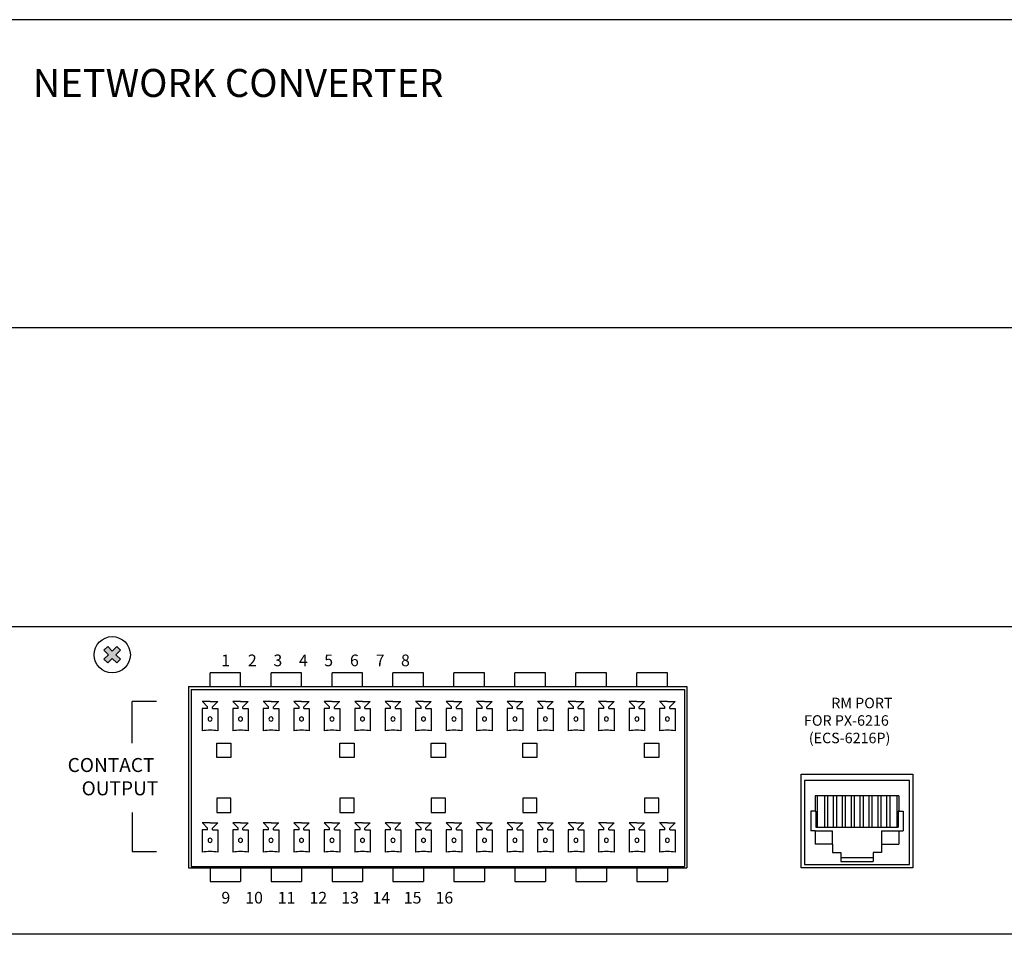
# Model space of a CAD drawing. Units: inches. Extents: x 26 to 508, y 25 to 156.
# Drawn here: x 126 to 267, y 25 to 156 of the extents above; entities that cross this region are included whole.
import ezdxf

# ---------------------------------------------------------------- set-up
doc = ezdxf.new("R2010")
doc.units = ezdxf.units.IN
doc.header["$MEASUREMENT"] = 0
doc.layers.add('Drawing', color=7, linetype='Continuous')
doc.layers.add('I detail', color=7, linetype='Continuous')
doc.styles.add('I-STYLE', font='txt')
doc.styles.add('SIMPLEX', font='SIMPLEX.shx', dxfattribs={"oblique": 7})

# ---------------------------------------------------------------- blocks, each defined once
blk = doc.blocks.new('NC-600')
at = {"layer": 'I detail', "color": 7}
for p, q in [((482, 44), (0, 44)), ((0, 0), (482, 0))]:
    blk.add_line(p, q, dxfattribs=at)
at = {"layer": 'I detail', "style": 'I-STYLE'}
blk.add_text('NETWORK CONVERTER', height=4, dxfattribs=at).set_placement((102.06, 32.95))
blk = doc.blocks.new('NC-600_rear')
at = {"layer": 'Drawing'}
blk.add_hatch(color=256, dxfattribs=at).paths.add_polyline_path([(91.78, 38.81), (91.25, 39.33), (91.9, 39.98), (91.25, 40.63), (91.78, 41.15), (92.43, 40.5), (93.07, 41.15), (93.6, 40.63), (92.95, 39.98), (93.6, 39.33), (93.07, 38.81), (92.43, 39.45)])
for p, q in [((2, 44), (438, 44)), ((106.42, 35.46), (106.42, 37.41)), ((110.78, 37.41), (106.42, 37.41)), ((110.78, 35.46), (110.78, 37.41)), ((115.14, 35.46), (115.14, 37.41)), ((119.5, 37.41), (115.14, 37.41)), ((119.5, 35.46), (119.5, 37.41)), ((123.86, 35.46), (123.86, 37.41)), ((128.22, 37.41), (123.86, 37.41)), ((128.22, 35.46), (128.22, 37.41)), ((132.58, 35.46), (132.58, 37.41)), ((136.94, 37.41), (132.58, 37.41)), ((136.94, 35.46), (136.94, 37.41)), ((141.3, 35.46), (141.3, 37.41)), ((145.66, 37.41), (141.3, 37.41)), ((145.66, 35.46), (145.66, 37.41)), ((150.02, 35.46), (150.02, 37.41)), ((154.38, 37.41), (150.02, 37.41)), ((154.38, 35.46), (154.38, 37.41)), ((158.74, 35.46), (158.74, 37.41)), ((163.1, 37.41), (158.74, 37.41)), ((163.1, 35.46), (163.1, 37.41)), ((167.46, 35.46), (167.46, 37.41)), ((171.82, 37.41), (167.46, 37.41)), ((171.82, 35.46), (171.82, 37.41)), ((174.59, 35.46), (174.59, 9.5)), ((174.26, 35.02), (174.26, 9.72)), ((95.29, 27.34), (95.29, 33.29)), ((98.77, 33.29), (95.29, 33.29)), ((106.07, 32.53), (105.32, 33.29)), ((106.07, 32.31), (106.07, 32.53)), ((106.76, 32.53), (107.51, 33.29)), ((106.76, 32.31), (106.76, 32.53)), ((110.43, 32.53), (109.68, 33.29)), ((110.43, 32.31), (110.43, 32.53)), ((111.12, 32.53), (111.87, 33.29)), ((111.12, 32.31), (111.12, 32.53)), ((114.79, 32.53), (114.04, 33.29)), ((114.79, 32.31), (114.79, 32.53)), ((115.48, 32.53), (116.23, 33.29)), ((115.48, 32.31), (115.48, 32.53)), ((119.15, 32.53), (118.4, 33.29)), ((119.15, 32.31), (119.15, 32.53)), ((119.84, 32.53), (120.59, 33.29)), ((119.84, 32.31), (119.84, 32.53)), ((123.51, 32.53), (122.76, 33.29)), ((123.51, 32.31), (123.51, 32.53)), ((124.2, 32.53), (124.95, 33.29)), ((124.2, 32.31), (124.2, 32.53)), ((127.87, 32.53), (127.12, 33.29)), ((127.87, 32.31), (127.87, 32.53)), ((128.56, 32.53), (129.31, 33.29)), ((128.56, 32.31), (128.56, 32.53)), ((132.23, 32.53), (131.48, 33.29)), ((132.23, 32.31), (132.23, 32.53)), ((132.92, 32.53), (133.67, 33.29)), ((132.92, 32.31), (132.92, 32.53)), ((136.59, 32.53), (135.84, 33.29)), ((136.59, 32.31), (136.59, 32.53)), ((137.28, 32.53), (138.03, 33.29)), ((137.28, 32.31), (137.28, 32.53)), ((140.95, 32.53), (140.2, 33.29)), ((140.95, 32.31), (140.95, 32.53)), ((141.64, 32.53), (142.39, 33.29)), ((141.64, 32.31), (141.64, 32.53)), ((145.31, 32.53), (144.56, 33.29)), ((145.31, 32.31), (145.31, 32.53)), ((146, 32.53), (146.75, 33.29)), ((146, 32.31), (146, 32.53)), ((149.67, 32.53), (148.92, 33.29)), ((149.67, 32.31), (149.67, 32.53)), ((150.36, 32.53), (151.11, 33.29)), ((150.36, 32.31), (150.36, 32.53)), ((154.03, 32.53), (153.28, 33.29)), ((154.03, 32.31), (154.03, 32.53)), ((154.72, 32.53), (155.47, 33.29)), ((154.72, 32.31), (154.72, 32.53)), ((158.39, 32.53), (157.64, 33.29)), ((158.39, 32.31), (158.39, 32.53)), ((159.08, 32.53), (159.83, 33.29)), ((159.08, 32.31), (159.08, 32.53)), ((162.75, 32.53), (162, 33.29)), ((162.75, 32.31), (162.75, 32.53)), ((163.44, 32.53), (164.19, 33.29)), ((163.44, 32.31), (163.44, 32.53)), ((167.11, 32.53), (166.36, 33.29)), ((167.11, 32.31), (167.11, 32.53)), ((167.8, 32.53), (168.55, 33.29)), ((167.8, 32.31), (167.8, 32.53)), ((171.47, 32.53), (170.72, 33.29)), ((171.47, 32.31), (171.47, 32.53)), ((172.16, 32.53), (172.91, 33.29)), ((172.16, 32.31), (172.16, 32.53)), ((106.07, 32.31), (105.3, 32.31)), ((106.76, 32.31), (107.53, 32.31)), ((110.43, 32.31), (109.66, 32.31)), ((111.12, 32.31), (111.89, 32.31)), ((114.79, 32.31), (114.02, 32.31)), ((115.48, 32.31), (116.25, 32.31)), ((119.15, 32.31), (118.38, 32.31)), ((119.84, 32.31), (120.61, 32.31)), ((123.51, 32.31), (122.74, 32.31)), ((124.2, 32.31), (124.97, 32.31)), ((127.87, 32.31), (127.1, 32.31)), ((128.56, 32.31), (129.33, 32.31)), ((132.23, 32.31), (131.46, 32.31)), ((132.92, 32.31), (133.69, 32.31)), ((136.59, 32.31), (135.82, 32.31)), ((137.28, 32.31), (138.05, 32.31)), ((140.95, 32.31), (140.18, 32.31)), ((141.64, 32.31), (142.41, 32.31)), ((145.31, 32.31), (144.54, 32.31)), ((146, 32.31), (146.77, 32.31)), ((149.67, 32.31), (148.9, 32.31)), ((150.36, 32.31), (151.13, 32.31)), ((154.03, 32.31), (153.26, 32.31)), ((154.72, 32.31), (155.49, 32.31)), ((158.39, 32.31), (157.62, 32.31)), ((159.08, 32.31), (159.85, 32.31)), ((162.75, 32.31), (161.98, 32.31)), ((163.44, 32.31), (164.21, 32.31)), ((167.11, 32.31), (166.34, 32.31)), ((167.8, 32.31), (168.57, 32.31)), ((171.47, 32.31), (170.7, 32.31)), ((172.16, 32.31), (172.93, 32.31)), ((95.29, 17.4), (95.29, 11.82)), ((106.07, 15.19), (105.32, 15.94)), ((106.76, 15.19), (107.51, 15.94)), ((110.43, 15.19), (109.68, 15.94)), ((111.12, 15.19), (111.87, 15.94)), ((114.79, 15.19), (114.04, 15.94)), ((115.48, 15.19), (116.23, 15.94)), ((119.15, 15.19), (118.4, 15.94)), ((119.84, 15.19), (120.59, 15.94)), ((123.51, 15.19), (122.76, 15.94)), ((124.2, 15.19), (124.95, 15.94)), ((127.87, 15.19), (127.12, 15.94)), ((128.56, 15.19), (129.31, 15.94)), ((132.23, 15.19), (131.48, 15.94)), ((132.92, 15.19), (133.67, 15.94)), ((136.59, 15.19), (135.84, 15.94)), ((137.28, 15.19), (138.03, 15.94)), ((140.95, 15.19), (140.2, 15.94)), ((141.64, 15.19), (142.39, 15.94)), ((145.31, 15.19), (144.56, 15.94)), ((146, 15.19), (146.75, 15.94)), ((149.67, 15.19), (148.92, 15.94)), ((150.36, 15.19), (151.11, 15.94)), ((154.03, 15.19), (153.28, 15.94)), ((154.72, 15.19), (155.47, 15.94)), ((158.39, 15.19), (157.64, 15.94)), ((159.08, 15.19), (159.83, 15.94)), ((162.75, 15.19), (162, 15.94)), ((163.44, 15.19), (164.19, 15.94)), ((167.11, 15.19), (166.36, 15.94)), ((167.8, 15.19), (168.55, 15.94)), ((171.47, 15.19), (170.72, 15.94)), ((172.16, 15.19), (172.91, 15.94)), ((106.07, 14.96), (105.3, 14.96)), ((106.07, 14.96), (106.07, 15.19)), ((106.76, 14.96), (106.76, 15.19)), ((106.76, 14.96), (107.53, 14.96)), ((110.43, 14.96), (109.66, 14.96)), ((110.43, 14.96), (110.43, 15.19)), ((111.12, 14.96), (111.12, 15.19)), ((111.12, 14.96), (111.89, 14.96)), ((114.79, 14.96), (114.02, 14.96)), ((114.79, 14.96), (114.79, 15.19)), ((115.48, 14.96), (115.48, 15.19)), ((115.48, 14.96), (116.25, 14.96)), ((119.15, 14.96), (118.38, 14.96)), ((119.15, 14.96), (119.15, 15.19)), ((119.84, 14.96), (119.84, 15.19)), ((119.84, 14.96), (120.61, 14.96)), ((123.51, 14.96), (122.74, 14.96)), ((123.51, 14.96), (123.51, 15.19)), ((124.2, 14.96), (124.2, 15.19)), ((124.2, 14.96), (124.97, 14.96)), ((127.87, 14.96), (127.1, 14.96)), ((127.87, 14.96), (127.87, 15.19)), ((128.56, 14.96), (128.56, 15.19)), ((128.56, 14.96), (129.33, 14.96)), ((132.23, 14.96), (131.46, 14.96)), ((132.23, 14.96), (132.23, 15.19)), ((132.92, 14.96), (132.92, 15.19)), ((132.92, 14.96), (133.69, 14.96)), ((136.59, 14.96), (135.82, 14.96)), ((136.59, 14.96), (136.59, 15.19)), ((137.28, 14.96), (137.28, 15.19)), ((137.28, 14.96), (138.05, 14.96)), ((140.95, 14.96), (140.18, 14.96)), ((140.95, 14.96), (140.95, 15.19)), ((141.64, 14.96), (141.64, 15.19)), ((141.64, 14.96), (142.41, 14.96)), ((145.31, 14.96), (144.54, 14.96)), ((145.31, 14.96), (145.31, 15.19)), ((146, 14.96), (146, 15.19)), ((146, 14.96), (146.77, 14.96)), ((149.67, 14.96), (148.9, 14.96)), ((149.67, 14.96), (149.67, 15.19)), ((150.36, 14.96), (150.36, 15.19)), ((150.36, 14.96), (151.13, 14.96)), ((154.03, 14.96), (153.26, 14.96)), ((154.03, 14.96), (154.03, 15.19)), ((154.72, 14.96), (154.72, 15.19)), ((154.72, 14.96), (155.49, 14.96)), ((158.39, 14.96), (157.62, 14.96)), ((158.39, 14.96), (158.39, 15.19)), ((159.08, 14.96), (159.08, 15.19)), ((159.08, 14.96), (159.85, 14.96)), ((162.75, 14.96), (161.98, 14.96)), ((162.75, 14.96), (162.75, 15.19)), ((163.44, 14.96), (163.44, 15.19)), ((163.44, 14.96), (164.21, 14.96)), ((167.11, 14.96), (166.34, 14.96)), ((167.11, 14.96), (167.11, 15.19)), ((167.8, 14.96), (167.8, 15.19)), ((167.8, 14.96), (168.57, 14.96)), ((171.47, 14.96), (170.7, 14.96)), ((171.47, 14.96), (171.47, 15.19)), ((172.16, 14.96), (172.16, 15.19)), ((172.16, 14.96), (172.93, 14.96)), ((95.29, 11.82), (98.77, 11.82)), ((106.42, 9.5), (106.42, 7.56)), ((110.78, 9.5), (110.78, 7.56)), ((115.14, 9.5), (115.14, 7.56)), ((119.5, 9.5), (119.5, 7.56)), ((123.86, 9.5), (123.86, 7.56)), ((128.22, 9.5), (128.22, 7.56)), ((132.58, 9.5), (132.58, 7.56)), ((136.94, 9.5), (136.94, 7.56)), ((141.3, 9.5), (141.3, 7.56)), ((145.66, 9.5), (145.66, 7.56)), ((150.02, 9.5), (150.02, 7.56)), ((154.38, 9.5), (154.38, 7.56)), ((158.74, 9.5), (158.74, 7.56)), ((163.1, 9.5), (163.1, 7.56)), ((167.46, 9.5), (167.46, 7.56)), ((171.82, 9.5), (171.82, 7.56)), ((106.42, 7.56), (110.78, 7.56)), ((115.14, 7.56), (119.5, 7.56)), ((123.86, 7.56), (128.22, 7.56)), ((132.58, 7.56), (136.94, 7.56)), ((141.3, 7.56), (145.66, 7.56)), ((150.02, 7.56), (154.38, 7.56)), ((158.74, 7.56), (163.1, 7.56)), ((167.46, 7.56), (171.82, 7.56)), ((438, 0), (2, 0))]:
    blk.add_line(p, q)
for points in [[(107.37, 27.34), (109.41, 27.34), (109.41, 25.3), (107.37, 25.3)], [(124.97, 27.34), (127.01, 27.34), (127.01, 25.3), (124.97, 25.3)], [(138.05, 27.34), (140.09, 27.34), (140.09, 25.3), (138.05, 25.3)], [(151.13, 27.34), (153.17, 27.34), (153.17, 25.3), (151.13, 25.3)], [(168.57, 27.34), (170.61, 27.34), (170.61, 25.3), (168.57, 25.3)], [(107.37, 17.4), (109.41, 17.4), (109.41, 19.45), (107.37, 19.45)], [(124.97, 17.4), (127.01, 17.4), (127.01, 19.45), (124.97, 19.45)], [(138.05, 17.4), (140.09, 17.4), (140.09, 19.45), (138.05, 19.45)], [(151.13, 17.4), (153.17, 17.4), (153.17, 19.45), (151.13, 19.45)], [(168.57, 17.4), (170.61, 17.4), (170.61, 19.45), (168.57, 19.45)]]:
    blk.add_lwpolyline(points, close=True)
for centre, radius, start, end in [((106.42, 30.79), 0.293, 90, 270), ((106.42, 30.79), 0.293, 270, 90), ((110.78, 30.79), 0.293, 90, 270), ((110.78, 30.79), 0.293, 270, 90), ((115.14, 30.79), 0.293, 90, 270), ((115.14, 30.79), 0.293, 270, 90), ((119.5, 30.79), 0.293, 90, 270), ((119.5, 30.79), 0.293, 270, 90), ((123.86, 30.79), 0.293, 90, 270), ((123.86, 30.79), 0.293, 270, 90), ((128.22, 30.79), 0.293, 90, 270), ((128.22, 30.79), 0.293, 270, 90), ((132.58, 30.79), 0.293, 90, 270), ((132.58, 30.79), 0.293, 270, 90), ((136.94, 30.79), 0.293, 90, 270), ((136.94, 30.79), 0.293, 270, 90), ((141.3, 30.79), 0.293, 90, 270), ((141.3, 30.79), 0.293, 270, 90), ((145.66, 30.79), 0.293, 90, 270), ((145.66, 30.79), 0.293, 270, 90), ((150.02, 30.79), 0.293, 90, 270), ((150.02, 30.79), 0.293, 270, 90), ((154.38, 30.79), 0.293, 90, 270), ((154.38, 30.79), 0.293, 270, 90), ((158.74, 30.79), 0.293, 90, 270), ((158.74, 30.79), 0.293, 270, 90), ((163.1, 30.79), 0.293, 90, 270), ((163.1, 30.79), 0.293, 270, 90), ((167.46, 30.79), 0.293, 90, 270), ((167.46, 30.79), 0.293, 270, 90), ((171.82, 30.79), 0.293, 90, 270), ((171.82, 30.79), 0.293, 270, 90), ((106.42, 22.32), 6.87, 90, 99.336), ((106.42, 22.32), 6.87, 80.664, 90), ((110.78, 22.32), 6.87, 90, 99.336), ((110.78, 22.32), 6.87, 80.664, 90), ((115.14, 22.32), 6.87, 90, 99.336), ((115.14, 22.32), 6.87, 80.664, 90), ((119.5, 22.32), 6.87, 90, 99.336), ((119.5, 22.32), 6.87, 80.664, 90), ((123.86, 22.32), 6.87, 90, 99.336), ((123.86, 22.32), 6.87, 80.664, 90), ((128.22, 22.32), 6.87, 90, 99.336), ((128.22, 22.32), 6.87, 80.664, 90), ((132.58, 22.32), 6.87, 90, 99.336), ((132.58, 22.32), 6.87, 80.664, 90), ((136.94, 22.32), 6.87, 90, 99.336), ((136.94, 22.32), 6.87, 80.664, 90), ((141.3, 22.32), 6.87, 90, 99.336), ((141.3, 22.32), 6.87, 80.664, 90), ((145.66, 22.32), 6.87, 90, 99.336), ((145.66, 22.32), 6.87, 80.664, 90), ((150.02, 22.32), 6.87, 90, 99.336), ((150.02, 22.32), 6.87, 80.664, 90), ((154.38, 22.32), 6.87, 90, 99.336), ((154.38, 22.32), 6.87, 80.664, 90), ((158.74, 22.32), 6.87, 90, 99.336), ((158.74, 22.32), 6.87, 80.664, 90), ((163.1, 22.32), 6.87, 90, 99.336), ((163.1, 22.32), 6.87, 80.664, 90), ((167.46, 22.32), 6.87, 90, 99.336), ((167.46, 22.32), 6.87, 80.664, 90), ((171.82, 22.32), 6.87, 90, 99.336), ((171.82, 22.32), 6.87, 80.664, 90), ((106.42, 13.44), 0.293, 90, 270), ((106.42, 13.44), 0.293, 270, 90), ((110.78, 13.44), 0.293, 90, 270), ((110.78, 13.44), 0.293, 270, 90), ((115.14, 13.44), 0.293, 90, 270), ((115.14, 13.44), 0.293, 270, 90), ((119.5, 13.44), 0.293, 90, 270), ((119.5, 13.44), 0.293, 270, 90), ((123.86, 13.44), 0.293, 90, 270), ((123.86, 13.44), 0.293, 270, 90), ((128.22, 13.44), 0.293, 90, 270), ((128.22, 13.44), 0.293, 270, 90), ((132.58, 13.44), 0.293, 90, 270), ((132.58, 13.44), 0.293, 270, 90), ((136.94, 13.44), 0.293, 90, 270), ((136.94, 13.44), 0.293, 270, 90), ((141.3, 13.44), 0.293, 90, 270), ((141.3, 13.44), 0.293, 270, 90), ((145.66, 13.44), 0.293, 90, 270), ((145.66, 13.44), 0.293, 270, 90), ((150.02, 13.44), 0.293, 90, 270), ((150.02, 13.44), 0.293, 270, 90), ((154.38, 13.44), 0.293, 90, 270), ((154.38, 13.44), 0.293, 270, 90), ((158.74, 13.44), 0.293, 90, 270), ((158.74, 13.44), 0.293, 270, 90), ((163.1, 13.44), 0.293, 90, 270), ((163.1, 13.44), 0.293, 270, 90), ((167.46, 13.44), 0.293, 90, 270), ((167.46, 13.44), 0.293, 270, 90), ((171.82, 13.44), 0.293, 90, 270), ((171.82, 13.44), 0.293, 270, 90), ((106.42, 4.97), 6.87, 90, 99.336), ((106.42, 4.97), 6.87, 80.664, 90), ((110.78, 4.97), 6.87, 90, 99.336), ((110.78, 4.97), 6.87, 80.664, 90), ((115.14, 4.97), 6.87, 90, 99.336), ((115.14, 4.97), 6.87, 80.664, 90), ((119.5, 4.97), 6.87, 90, 99.336), ((119.5, 4.97), 6.87, 80.664, 90), ((123.86, 4.97), 6.87, 90, 99.336), ((123.86, 4.97), 6.87, 80.664, 90), ((128.22, 4.97), 6.87, 90, 99.336), ((128.22, 4.97), 6.87, 80.664, 90), ((132.58, 4.97), 6.87, 90, 99.336), ((132.58, 4.97), 6.87, 80.664, 90), ((136.94, 4.97), 6.87, 90, 99.336), ((136.94, 4.97), 6.87, 80.664, 90), ((141.3, 4.97), 6.87, 90, 99.336), ((141.3, 4.97), 6.87, 80.664, 90), ((145.66, 4.97), 6.87, 90, 99.336), ((145.66, 4.97), 6.87, 80.664, 90), ((150.02, 4.97), 6.87, 90, 99.336), ((150.02, 4.97), 6.87, 80.664, 90), ((154.38, 4.97), 6.87, 90, 99.336), ((154.38, 4.97), 6.87, 80.664, 90), ((158.74, 4.97), 6.87, 90, 99.336), ((158.74, 4.97), 6.87, 80.664, 90), ((163.1, 4.97), 6.87, 90, 99.336), ((163.1, 4.97), 6.87, 80.664, 90), ((167.46, 4.97), 6.87, 90, 99.336), ((167.46, 4.97), 6.87, 80.664, 90), ((171.82, 4.97), 6.87, 90, 99.336), ((171.82, 4.97), 6.87, 80.664, 90)]:
    blk.add_arc(centre, radius, start, end)
for p, q in [((91.78, 41.15), (91.25, 40.63)), ((91.78, 41.15), (92.43, 40.5)), ((93.07, 41.15), (92.43, 40.5)), ((93.07, 41.15), (93.6, 40.63)), ((91.25, 40.63), (91.9, 39.98)), ((91.9, 39.98), (91.25, 39.33)), ((92.43, 39.45), (91.78, 38.81)), ((92.43, 39.45), (93.07, 38.81)), ((93.6, 40.63), (92.95, 39.98)), ((92.95, 39.98), (93.6, 39.33)), ((91.25, 39.33), (91.78, 38.81)), ((93.6, 39.33), (93.07, 38.81))]:
    blk.add_line(p, q, dxfattribs=at)
at = {"layer": 'Drawing', "color": 7}
for p, q in [((103.34, 35.46), (103.34, 9.5)), ((103.34, 35.46), (164.91, 35.46)), ((164.91, 35.46), (174.59, 35.46)), ((103.73, 35.02), (164.91, 35.02)), ((103.73, 35.02), (103.73, 9.72)), ((164.91, 35.02), (174.26, 35.02)), ((106.42, 33.29), (105.3, 33.29)), ((106.42, 33.29), (107.53, 33.29)), ((110.78, 33.29), (109.66, 33.29)), ((110.78, 33.29), (111.89, 33.29)), ((115.14, 33.29), (114.02, 33.29)), ((115.14, 33.29), (116.25, 33.29)), ((119.5, 33.29), (118.38, 33.29)), ((119.5, 33.29), (120.61, 33.29)), ((123.86, 33.29), (122.74, 33.29)), ((123.86, 33.29), (124.97, 33.29)), ((128.22, 33.29), (127.1, 33.29)), ((128.22, 33.29), (129.33, 33.29)), ((132.58, 33.29), (131.46, 33.29)), ((132.58, 33.29), (133.69, 33.29)), ((136.94, 33.29), (135.82, 33.29)), ((136.94, 33.29), (138.05, 33.29)), ((141.3, 33.29), (140.18, 33.29)), ((141.3, 33.29), (142.41, 33.29)), ((145.66, 33.29), (144.54, 33.29)), ((145.66, 33.29), (146.77, 33.29)), ((150.02, 33.29), (148.9, 33.29)), ((150.02, 33.29), (151.13, 33.29)), ((154.38, 33.29), (153.26, 33.29)), ((154.38, 33.29), (155.49, 33.29)), ((158.74, 33.29), (157.62, 33.29)), ((158.74, 33.29), (159.85, 33.29)), ((163.1, 33.29), (161.98, 33.29)), ((163.1, 33.29), (164.21, 33.29)), ((167.46, 33.29), (166.34, 33.29)), ((167.46, 33.29), (168.57, 33.29)), ((171.82, 33.29), (170.7, 33.29)), ((171.82, 33.29), (172.93, 33.29)), ((105.3, 32.31), (105.3, 29.1)), ((107.53, 32.31), (107.53, 29.1)), ((109.66, 32.31), (109.66, 29.1)), ((111.89, 32.31), (111.89, 29.1)), ((114.02, 32.31), (114.02, 29.1)), ((116.25, 32.31), (116.25, 29.1)), ((118.38, 32.31), (118.38, 29.1)), ((120.61, 32.31), (120.61, 29.1)), ((122.74, 32.31), (122.74, 29.1)), ((124.97, 32.31), (124.97, 29.1)), ((127.1, 32.31), (127.1, 29.1)), ((129.33, 32.31), (129.33, 29.1)), ((131.46, 32.31), (131.46, 29.1)), ((133.69, 32.31), (133.69, 29.1)), ((135.82, 32.31), (135.82, 29.1)), ((138.05, 32.31), (138.05, 29.1)), ((140.18, 32.31), (140.18, 29.1)), ((142.41, 32.31), (142.41, 29.1)), ((144.54, 32.31), (144.54, 29.1)), ((146.77, 32.31), (146.77, 29.1)), ((148.9, 32.31), (148.9, 29.1)), ((151.13, 32.31), (151.13, 29.1)), ((153.26, 32.31), (153.26, 29.1)), ((155.49, 32.31), (155.49, 29.1)), ((157.62, 32.31), (157.62, 29.1)), ((159.85, 32.31), (159.85, 29.1)), ((161.98, 32.31), (161.98, 29.1)), ((164.21, 32.31), (164.21, 29.1)), ((166.34, 32.31), (166.34, 29.1)), ((168.57, 32.31), (168.57, 29.1)), ((170.7, 32.31), (170.7, 29.1)), ((172.93, 32.31), (172.93, 29.1)), ((190.94, 9.5), (190.94, 22.9)), ((190.94, 22.9), (206.94, 22.9)), ((206.94, 22.9), (206.94, 9.5)), ((106.42, 15.94), (105.3, 15.94)), ((106.42, 15.94), (107.53, 15.94)), ((110.78, 15.94), (109.66, 15.94)), ((110.78, 15.94), (111.89, 15.94)), ((115.14, 15.94), (114.02, 15.94)), ((115.14, 15.94), (116.25, 15.94)), ((119.5, 15.94), (118.38, 15.94)), ((119.5, 15.94), (120.61, 15.94)), ((123.86, 15.94), (122.74, 15.94)), ((123.86, 15.94), (124.97, 15.94)), ((128.22, 15.94), (127.1, 15.94)), ((128.22, 15.94), (129.33, 15.94)), ((132.58, 15.94), (131.46, 15.94)), ((132.58, 15.94), (133.69, 15.94)), ((136.94, 15.94), (135.82, 15.94)), ((136.94, 15.94), (138.05, 15.94)), ((141.3, 15.94), (140.18, 15.94)), ((141.3, 15.94), (142.41, 15.94)), ((145.66, 15.94), (144.54, 15.94)), ((145.66, 15.94), (146.77, 15.94)), ((150.02, 15.94), (148.9, 15.94)), ((150.02, 15.94), (151.13, 15.94)), ((154.38, 15.94), (153.26, 15.94)), ((154.38, 15.94), (155.49, 15.94)), ((158.74, 15.94), (157.62, 15.94)), ((158.74, 15.94), (159.85, 15.94)), ((163.1, 15.94), (161.98, 15.94)), ((163.1, 15.94), (164.21, 15.94)), ((167.46, 15.94), (166.34, 15.94)), ((167.46, 15.94), (168.57, 15.94)), ((171.82, 15.94), (170.7, 15.94)), ((171.82, 15.94), (172.93, 15.94)), ((105.3, 14.96), (105.3, 11.75)), ((107.53, 14.96), (107.53, 11.75)), ((109.66, 14.96), (109.66, 11.75)), ((111.89, 14.96), (111.89, 11.75)), ((114.02, 14.96), (114.02, 11.75)), ((116.25, 14.96), (116.25, 11.75)), ((118.38, 14.96), (118.38, 11.75)), ((120.61, 14.96), (120.61, 11.75)), ((122.74, 14.96), (122.74, 11.75)), ((124.97, 14.96), (124.97, 11.75)), ((127.1, 14.96), (127.1, 11.75)), ((129.33, 14.96), (129.33, 11.75)), ((131.46, 14.96), (131.46, 11.75)), ((133.69, 14.96), (133.69, 11.75)), ((135.82, 14.96), (135.82, 11.75)), ((138.05, 14.96), (138.05, 11.75)), ((140.18, 14.96), (140.18, 11.75)), ((142.41, 14.96), (142.41, 11.75)), ((144.54, 14.96), (144.54, 11.75)), ((146.77, 14.96), (146.77, 11.75)), ((148.9, 14.96), (148.9, 11.75)), ((151.13, 14.96), (151.13, 11.75)), ((153.26, 14.96), (153.26, 11.75)), ((155.49, 14.96), (155.49, 11.75)), ((157.62, 14.96), (157.62, 11.75)), ((159.85, 14.96), (159.85, 11.75)), ((161.98, 14.96), (161.98, 11.75)), ((164.21, 14.96), (164.21, 11.75)), ((166.34, 14.96), (166.34, 11.75)), ((168.57, 14.96), (168.57, 11.75)), ((170.7, 14.96), (170.7, 11.75)), ((172.93, 14.96), (172.93, 11.75)), ((103.34, 9.5), (174.59, 9.5)), ((103.73, 9.72), (174.26, 9.72)), ((206.94, 9.5), (190.94, 9.5))]:
    blk.add_line(p, q, dxfattribs=at)
at = {"layer": 'Drawing', "color": 7, "linetype": 'Continuous'}
for p, q in [((206.44, 22), (191.44, 22)), ((191.44, 22), (191.44, 10)), ((206.44, 10), (206.44, 22)), ((204.94, 19.8), (192.94, 19.8)), ((192.94, 19.8), (192.94, 17.6)), ((193.22, 19.8), (193.22, 15.34)), ((194.27, 19.8), (194.27, 15.34)), ((194.72, 19.8), (194.72, 15.34)), ((195.54, 19.8), (195.54, 15.34)), ((195.99, 19.8), (195.99, 15.34)), ((196.81, 19.8), (196.81, 15.34)), ((197.26, 19.8), (197.26, 15.34)), ((198.08, 19.8), (198.08, 15.34)), ((198.53, 19.8), (198.53, 15.34)), ((199.35, 19.8), (199.35, 15.34)), ((199.8, 19.8), (199.8, 15.34)), ((200.62, 19.8), (200.62, 15.34)), ((201.07, 19.8), (201.07, 15.34)), ((201.89, 19.8), (201.89, 15.34)), ((202.34, 19.8), (202.34, 15.34)), ((203.16, 19.8), (203.16, 15.34)), ((203.61, 19.8), (203.61, 15.34)), ((204.65, 19.8), (204.65, 15.34)), ((204.94, 19.8), (204.94, 17.6)), ((192.34, 17.6), (192.34, 14.8)), ((192.94, 17.6), (192.34, 17.6)), ((192.94, 17.6), (193.07, 17.6)), ((193.07, 17.6), (193.07, 15.34)), ((204.94, 17.6), (204.8, 17.6)), ((204.8, 17.6), (204.8, 15.34)), ((204.94, 17.6), (205.54, 17.6)), ((205.54, 17.6), (205.54, 14.8)), ((192.94, 14.8), (192.34, 14.8)), ((192.94, 14.8), (195.44, 14.8)), ((192.94, 14.8), (192.94, 12.9)), ((193.07, 15.34), (204.8, 15.34)), ((195.44, 12.9), (195.44, 14.8)), ((202.44, 14.8), (205.54, 14.8)), ((202.44, 14.8), (202.44, 11.7)), ((204.94, 14.8), (204.94, 12.9)), ((195.44, 12.9), (192.94, 12.9)), ((195.44, 12.9), (195.44, 11.7)), ((202.44, 12.9), (204.94, 12.9)), ((195.44, 11.7), (196.64, 11.7)), ((196.64, 11.7), (196.64, 10.4)), ((201.24, 11.7), (201.24, 10.4)), ((202.44, 11.7), (201.24, 11.7)), ((191.44, 10), (206.44, 10)), ((196.64, 11), (201.24, 11)), ((196.64, 10.4), (201.24, 10.4))]:
    blk.add_line(p, q, dxfattribs=at)
at = {"layer": 'Drawing'}
blk.add_circle((92.43, 39.98), 2.59, dxfattribs=at)
at = {"color": 7, "linetype": 'Continuous', "attachment_point": 1, "style": 'SIMPLEX'}
for s, insert, char_height, width in [('\\pi3.85426;RM PORT\\P\\pi1.26027;FOR PX-6216\\P\\pi1.71452;(ECS-6216P)', (189.47, 33.83), 1.5, 18.0356), ('\\pi0.4424;CONTACT \\P\\pi1.4424;OUTPUT ', (85.17, 25.21), 2, 14.3701)]:
    blk.add_mtext(s, dxfattribs=dict(at, insert=insert, char_height=char_height, width=width))
at = {"layer": 'Drawing', "color": 7, "linetype": 'Continuous', "char_height": 1.67153, "width": 1232.969, "attachment_point": 1, "style": 'SIMPLEX'}
for s, insert in [('1   {\\H0.13333x;               }2    {\\H0.13333x;     }3    {\\H0.13333x;     }4   {\\H0.13333x;            }5   {\\H0.13333x;             }6   {\\H0.13333x;             }7   {\\H0.13333x;            }8  ', (108.01, 40.01)), ('9   {\\H0.13333x;         }10    {\\H0.13333x; }11   {\\H0.13333x;       }12   {\\H0.13333x;       }13   {\\H0.13333x;      }14   {\\H0.13333x;      }15   {\\H0.13333x;       }16  ', (108.04, 6.07))]:
    blk.add_mtext(s, dxfattribs=dict(at, insert=insert))

msp = doc.modelspace()

# ---------------------------------------------------------------- block references
for name, p in [('NC-600', (26.16, 112.22)), ('NC-600_rear', (47.16, 25.42))]:
    msp.add_blockref(name, p)

doc.saveas('drawing.dxf')
